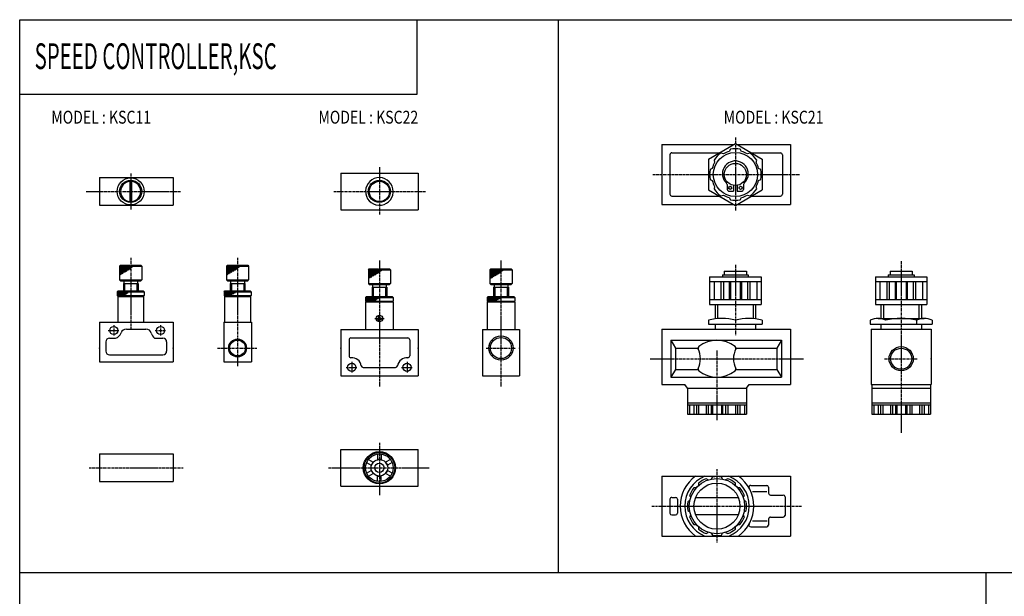
# Model space of a CAD drawing. Extents: x -524 to 524, y -360 to 360.
# Drawn here: x -524 to 10, y 47 to 360 of the extents above; entities that cross this region are included whole.
import ezdxf

# ---------------------------------------------------------------- set-up
doc = ezdxf.new("R2010")
doc.units = 0
doc.linetypes.add('CENTER', pattern=[2, 1.25, -0.25, 0.25, -0.25])
doc.layers.get('0').update_dxf_attribs({"linetype": 'CONTINUOUS'})
doc.styles.get("Standard").update_dxf_attribs({"font": 'TXT', "bigfont": 'BIGFONT'})

msp = doc.modelspace()

# ---------------------------------------------------------------- linework, layer by layer
at = {"color": 7, "linetype": 'CONTINUOUS'}
for p, q in [((-524.4944, 360.0001), (524.4944, 360.0001)), ((-524.4944, -360.0001), (-524.4944, 360.0001)), ((-308.7641, 319.5506), (-308.7641, 360.0001)), ((-232.2528, 360.0001), (-232.2528, 59.99991)), ((-524.4944, 319.5506), (-308.7641, 319.5506)), ((-175.9911, 292.2304), (-136.8453, 292.2304)), ((-175.9911, 292.2304), (-175.9911, 259.7304)), ((-150.4911, 284.3521), (-135.9911, 292.7236)), ((-138.6413, 289.7275), (-139.3232, 288.5464)), ((-135.9912, 292.7236), (-121.4912, 284.352)), ((-135.137, 292.2304), (-105.9911, 292.2304)), ((-132.6594, 288.5462), (-133.3413, 289.7274)), ((-105.9911, 292.2304), (-105.9911, 259.7304)), ((-171.4911, 286.7304), (-171.4911, 265.2304)), ((-170.4911, 287.7304), (-144.6396, 287.7304)), ((-150.4911, 284.352), (-150.4911, 267.6089)), ((-147.5857, 283.8272), (-147.2327, 282.5098)), ((-142.5205, 287.2218), (-143.8379, 287.5749)), ((-128.1445, 287.5749), (-129.4619, 287.2219)), ((-127.3427, 287.7304), (-111.4911, 287.7304)), ((-124.75, 282.5098), (-124.397, 283.8272)), ((-121.4911, 284.352), (-121.4911, 267.6089)), ((-110.4911, 286.7304), (-110.4911, 265.2304)), ((-148.5571, 279.3127), (-149.7383, 278.6308)), ((-122.2442, 278.6305), (-123.4254, 279.3124)), ((-481.23, 274.2876), (-481.23, 259.2876)), ((-481.23, 274.2876), (-441.23, 274.2876)), ((-464.73, 272.7668), (-464.73, 260.8085)), ((-463.73, 272.7668), (-463.73, 260.8085)), ((-441.23, 274.2876), (-441.23, 259.2876)), ((-350.23, 276.7876), (-308.23, 276.7876)), ((-350.23, 276.7876), (-350.23, 256.7876)), ((-308.23, 276.7876), (-308.23, 256.7876)), ((-149.7382, 273.3304), (-148.557, 272.6485)), ((-123.4255, 272.6486), (-122.2443, 273.3305)), ((-150.4912, 267.6089), (-135.9912, 259.2373)), ((-147.233, 269.4514), (-147.586, 268.134)), ((-140.4911, 270.521), (-140.4911, 267.7723)), ((-136.9911, 270.0644), (-136.9911, 266.8644)), ((-135.9911, 259.2373), (-121.4911, 267.6089)), ((-134.9911, 270.0644), (-134.9911, 266.8644)), ((-131.4911, 270.521), (-131.4911, 267.7723)), ((-124.3968, 268.1337), (-124.7498, 269.4511)), ((-170.4911, 264.2304), (-144.6396, 264.2304)), ((-143.8379, 264.3862), (-142.5205, 264.7392)), ((-139.3231, 263.4147), (-138.6412, 262.2336)), ((-139.2742, 266.8644), (-136.9911, 266.8644)), ((-134.9911, 266.8644), (-132.7081, 266.8644)), ((-133.3412, 262.2336), (-132.6592, 263.4147)), ((-129.4619, 264.7391), (-128.1445, 264.3861)), ((-127.3427, 264.2304), (-111.4911, 264.2304)), ((-481.23, 259.2876), (-441.23, 259.2876)), ((-350.23, 256.7876), (-308.23, 256.7876)), ((-175.9911, 259.7304), (-136.8453, 259.7304)), ((-135.137, 259.7304), (-105.9911, 259.7304)), ((-470.2301, 226.2876), (-469.7301, 226.7876)), ((-470.2301, 225.4124), (-468.7141, 226.2877)), ((-470.2301, 224.8351), (-467.7141, 226.2877)), ((-470.2301, 224.2577), (-466.7141, 226.2877)), ((-470.2301, 223.6803), (-465.7141, 226.2877)), ((-470.2301, 221.9482), (-462.7141, 226.2876)), ((-470.2301, 223.103), (-464.7301, 226.2784)), ((-470.2301, 226.1629), (-466.0801, 223.7669)), ((-470.2301, 222.5256), (-464.5801, 225.7877)), ((-470.2301, 225.5855), (-466.58, 223.4782)), ((-470.2301, 225.0082), (-467.0801, 223.1895)), ((-470.23, 226.2876), (-470.23, 218.7876)), ((-470.23, 226.2876), (-464.73, 226.2876)), ((-469.73, 226.7876), (-464.73, 226.7876)), ((-469.4461, 226.2876), (-465.5801, 224.0555)), ((-468.4461, 226.2876), (-465.0801, 224.3442)), ((-467.4461, 226.2876), (-464.5801, 224.6329)), ((-466.4461, 226.2876), (-464.0801, 224.9216)), ((-464.73, 226.7876), (-464.73, 225.7876)), ((-464.73, 225.7876), (-463.73, 225.7876)), ((-463.73, 226.7876), (-463.73, 225.7876)), ((-463.73, 226.7876), (-458.73, 226.7876)), ((-463.73, 226.2876), (-458.23, 226.2876)), ((-458.73, 226.7876), (-458.23, 226.2876)), ((-458.23, 226.2876), (-458.23, 218.7876)), ((-412.2256, 226.288), (-411.7256, 226.788)), ((-412.2256, 225.0085), (-409.0756, 223.1899)), ((-412.2255, 225.4127), (-410.7095, 226.288)), ((-412.2255, 224.8354), (-409.7095, 226.288)), ((-412.2255, 224.258), (-408.7095, 226.288)), ((-412.2255, 223.6807), (-407.7095, 226.288)), ((-412.2255, 223.1033), (-406.7095, 226.288)), ((-412.2255, 222.526), (-405.7095, 226.288)), ((-412.2255, 221.9486), (-404.7095, 226.288)), ((-412.2255, 226.2879), (-412.2255, 218.7879)), ((-412.2255, 226.2879), (-400.2255, 226.2879)), ((-412.2255, 226.1632), (-408.0755, 223.7672)), ((-412.2255, 225.5859), (-408.5755, 223.4785)), ((-411.7255, 226.7879), (-400.7255, 226.7879)), ((-411.4415, 226.2879), (-407.5755, 224.0559)), ((-410.4415, 226.2879), (-407.0755, 224.3446)), ((-409.4415, 226.2879), (-406.5755, 224.6332)), ((-408.4415, 226.2879), (-406.0755, 224.9219)), ((-407.4415, 226.2879), (-405.8255, 225.3549)), ((-400.7255, 226.7879), (-400.2255, 226.2879)), ((-400.2255, 226.2879), (-400.2255, 218.7879)), ((-335.2301, 224.2876), (-334.7301, 224.7876)), ((-334.73, 224.7876), (-329.73, 224.7876)), ((-329.73, 224.7876), (-329.73, 223.7876)), ((-328.73, 224.7876), (-328.73, 223.7876)), ((-328.73, 224.7876), (-323.73, 224.7876)), ((-323.7301, 224.7876), (-323.2301, 224.2876)), ((-269.2301, 224.2876), (-268.7301, 224.7876)), ((-268.73, 224.7876), (-263.73, 224.7876)), ((-263.73, 224.7876), (-263.73, 223.7876)), ((-262.73, 224.7876), (-262.73, 223.7876)), ((-262.73, 224.7876), (-257.73, 224.7876)), ((-257.73, 224.7876), (-257.23, 224.2876)), ((-470.2301, 224.4308), (-467.5801, 222.9008)), ((-470.2301, 223.8535), (-468.0801, 222.6122)), ((-470.2301, 223.2761), (-468.5801, 222.3235)), ((-470.23, 222.6988), (-469.08, 222.0348)), ((-470.23, 222.1214), (-469.58, 221.7461)), ((-470.23, 221.5441), (-470.08, 221.4575)), ((-412.2255, 224.4312), (-409.5755, 222.9012)), ((-412.2255, 223.8538), (-410.0755, 222.6125)), ((-412.2255, 223.2764), (-410.5755, 222.3238)), ((-412.2255, 222.6991), (-411.0755, 222.0352)), ((-412.2255, 222.1218), (-411.5755, 221.7465)), ((-412.2255, 221.5444), (-412.0755, 221.4578)), ((-335.2301, 223.4123), (-333.7141, 224.2876)), ((-335.2301, 222.835), (-332.7141, 224.2876)), ((-335.2301, 222.2576), (-331.7141, 224.2876)), ((-335.2301, 221.6803), (-330.7141, 224.2876)), ((-335.2301, 219.9483), (-327.714, 224.2876)), ((-335.2301, 221.1029), (-329.7301, 224.2783)), ((-335.2301, 220.5256), (-329.5801, 223.7876)), ((-335.23, 224.2876), (-335.23, 216.7876)), ((-335.23, 224.2876), (-329.73, 224.2876)), ((-335.23, 224.1628), (-331.08, 221.7668)), ((-335.23, 223.5855), (-331.58, 221.4782)), ((-335.23, 223.0081), (-332.08, 221.1895)), ((-335.23, 222.4308), (-332.58, 220.9008)), ((-335.23, 221.8535), (-333.08, 220.6122)), ((-335.23, 221.2761), (-333.58, 220.3235)), ((-335.23, 220.6987), (-334.08, 220.0348)), ((-335.23, 220.1214), (-334.58, 219.7461)), ((-335.23, 219.5441), (-335.08, 219.4574)), ((-334.4461, 224.2876), (-330.58, 222.0555)), ((-333.446, 224.2876), (-330.08, 222.3442)), ((-332.446, 224.2876), (-329.58, 222.6329)), ((-331.446, 224.2876), (-329.08, 222.9215)), ((-329.73, 223.7876), (-328.73, 223.7876)), ((-328.73, 224.2876), (-323.23, 224.2876)), ((-323.23, 224.2876), (-323.23, 216.7876)), ((-269.2301, 223.4123), (-267.7141, 224.2876)), ((-269.2301, 222.2576), (-265.7141, 224.2876)), ((-269.2301, 221.6803), (-264.7141, 224.2876)), ((-269.2301, 219.9482), (-261.7141, 224.2876)), ((-269.2301, 221.1029), (-263.7301, 224.2783)), ((-269.2301, 224.1629), (-265.0801, 221.7669)), ((-269.2301, 220.5256), (-263.58, 223.7876)), ((-269.2301, 223.0082), (-266.0801, 221.1895)), ((-269.2301, 221.8535), (-267.0801, 220.6122)), ((-269.2301, 220.6988), (-268.0801, 220.0348)), ((-269.2301, 220.1214), (-268.5801, 219.7462)), ((-269.2301, 219.5441), (-269.08, 219.4575)), ((-269.23, 222.835), (-266.714, 224.2876)), ((-269.23, 224.2876), (-269.23, 216.7876)), ((-269.23, 224.2876), (-263.73, 224.2876)), ((-269.23, 223.5855), (-265.58, 221.4782)), ((-269.23, 222.4308), (-266.58, 220.9009)), ((-269.23, 221.2761), (-267.5801, 220.3235)), ((-268.4461, 224.2876), (-264.5801, 222.0555)), ((-267.4461, 224.2876), (-264.0801, 222.3442)), ((-266.4461, 224.2876), (-263.5801, 222.6329)), ((-265.4461, 224.2876), (-263.08, 222.9216)), ((-263.73, 223.7876), (-262.73, 223.7876)), ((-262.73, 224.2876), (-257.23, 224.2876)), ((-257.23, 224.2876), (-257.23, 216.7876)), ((-149.9911, 220.4804), (-121.9911, 220.4804)), ((-149.9911, 220.4804), (-149.9911, 205.4804)), ((-142.9824, 221.4804), (-128.9999, 221.4804)), ((-142.9824, 221.4804), (-142.9824, 220.4804)), ((-141.9911, 223.4804), (-129.9911, 223.4804)), ((-141.9911, 223.4804), (-141.9911, 221.4804)), ((-129.9911, 223.4804), (-129.9911, 221.4804)), ((-128.9999, 221.4804), (-128.9999, 220.4804)), ((-121.9911, 220.4804), (-121.9911, 205.4804)), ((-59.99115, 220.4803), (-31.99115, 220.4803)), ((-59.99115, 220.4803), (-59.99115, 205.4803)), ((-52.98233, 221.4803), (-38.99997, 221.4803)), ((-52.98233, 221.4803), (-52.98233, 220.4803)), ((-51.99115, 223.4803), (-39.99115, 223.4803)), ((-51.99115, 223.4803), (-51.99115, 221.4803)), ((-39.99115, 223.4803), (-39.99115, 221.4803)), ((-38.99997, 221.4803), (-38.99997, 220.4803)), ((-31.99115, 220.4803), (-31.99115, 205.4803)), ((-470.2301, 218.7876), (-469.7301, 218.2876)), ((-470.23, 218.7876), (-458.23, 218.7876)), ((-469.73, 218.2876), (-458.73, 218.2876)), ((-468.23, 216.7876), (-460.23, 216.7876)), ((-468.23, 216.7876), (-468.23, 212.7876)), ((-467.98, 218.2876), (-467.98, 216.7876)), ((-467.5535, 216.7876), (-467.5535, 212.7876)), ((-460.9065, 216.7876), (-460.9065, 212.7876)), ((-460.48, 218.2876), (-460.48, 216.7876)), ((-460.23, 216.7876), (-460.23, 212.7876)), ((-458.7301, 218.2877), (-458.2301, 218.7877)), ((-412.2255, 218.7879), (-400.2255, 218.7879)), ((-412.2255, 218.7879), (-411.7255, 218.2879)), ((-411.7255, 218.2879), (-400.7255, 218.2879)), ((-410.23, 216.7876), (-402.23, 216.7876)), ((-410.23, 216.7876), (-410.23, 212.7876)), ((-409.98, 218.2876), (-409.98, 216.7876)), ((-409.5535, 216.7876), (-409.5535, 212.7876)), ((-402.9065, 216.7876), (-402.9065, 212.7876)), ((-402.48, 218.2876), (-402.48, 216.7876)), ((-402.23, 216.7876), (-402.23, 212.7876)), ((-400.7256, 218.288), (-400.2256, 218.788)), ((-335.23, 216.7876), (-334.7301, 216.2876)), ((-335.23, 216.7876), (-323.23, 216.7876)), ((-334.73, 216.2876), (-323.73, 216.2876)), ((-333.23, 214.7876), (-325.23, 214.7876)), ((-333.23, 214.7876), (-333.23, 209.7876)), ((-332.98, 216.2876), (-332.98, 214.7876)), ((-332.5535, 214.7876), (-332.5535, 209.7876)), ((-325.9066, 214.7876), (-325.9066, 209.7876)), ((-325.48, 216.2876), (-325.48, 214.7876)), ((-325.23, 214.7876), (-325.23, 209.7876)), ((-323.7301, 216.2876), (-323.2301, 216.7876)), ((-269.2301, 216.7876), (-268.7301, 216.2876)), ((-269.23, 216.7876), (-257.23, 216.7876)), ((-268.73, 216.2876), (-257.73, 216.2876)), ((-267.23, 214.7876), (-259.23, 214.7876)), ((-267.23, 214.7876), (-267.23, 209.7876)), ((-266.98, 216.2876), (-266.98, 214.7876)), ((-266.5536, 214.7876), (-266.5536, 209.7876)), ((-259.9065, 214.7876), (-259.9065, 209.7876)), ((-259.48, 216.2876), (-259.48, 214.7876)), ((-259.23, 214.7876), (-259.23, 209.7876)), ((-257.7301, 216.2876), (-257.2301, 216.7876)), ((-149.9911, 217.9804), (-121.9911, 217.9804)), ((-147.5856, 217.9804), (-147.5856, 208.0804)), ((-143.8378, 217.9804), (-143.8378, 208.0804)), ((-142.5204, 217.9804), (-142.5204, 208.0804)), ((-139.3231, 217.9804), (-139.3231, 208.0804)), ((-138.6411, 217.9804), (-138.6411, 208.0804)), ((-133.3412, 217.9804), (-133.3412, 208.0804)), ((-132.6592, 217.9804), (-132.6592, 208.0804)), ((-129.4619, 217.9804), (-129.4619, 208.0804)), ((-128.1444, 217.9804), (-128.1444, 208.0804)), ((-124.3968, 217.9804), (-124.3968, 208.0804)), ((-59.99115, 217.9803), (-31.99115, 217.9803)), ((-57.5856, 217.9803), (-57.5856, 208.0803)), ((-53.83783, 217.9803), (-53.83783, 208.0803)), ((-52.52042, 217.9803), (-52.52042, 208.0803)), ((-49.32309, 217.9803), (-49.32309, 208.0803)), ((-48.64114, 217.9803), (-48.64114, 208.0803)), ((-43.34116, 217.9803), (-43.34116, 208.0803)), ((-42.65921, 217.9803), (-42.65921, 208.0803)), ((-39.46185, 217.9803), (-39.46185, 208.0803)), ((-38.14444, 217.9803), (-38.14444, 208.0803)), ((-34.39679, 217.9803), (-34.39679, 208.0803)), ((-471.5801, 212.2876), (-471.0801, 212.7876)), ((-471.5801, 211.1329), (-469.58, 212.2877)), ((-471.5801, 211.7103), (-470.5801, 212.2876)), ((-471.5801, 210.5556), (-468.5801, 212.2876)), ((-471.5801, 212.2876), (-468.116, 210.2876)), ((-471.5801, 211.7102), (-469.116, 210.2876)), ((-471.5801, 210.5555), (-471.116, 210.2876)), ((-471.58, 212.2876), (-471.58, 210.2876)), ((-471.58, 212.2876), (-456.88, 212.2876)), ((-471.58, 211.1329), (-470.116, 210.2876)), ((-471.58, 210.2876), (-456.88, 210.2876)), ((-471.58, 210.2875), (-471.08, 209.7875)), ((-471.23, 209.7876), (-471.23, 195.7876)), ((-471.23, 209.7876), (-457.23, 209.7876)), ((-471.08, 212.7876), (-457.38, 212.7876)), ((-471.0442, 210.2876), (-467.5801, 212.2876)), ((-470.5801, 212.2876), (-467.5801, 210.5555)), ((-470.0442, 210.2876), (-466.5801, 212.2876)), ((-469.5801, 212.2876), (-467.0801, 210.8442)), ((-469.0442, 210.2876), (-465.5801, 212.2876)), ((-468.5801, 212.2876), (-466.5801, 211.1329)), ((-467.5801, 212.2876), (-466.0801, 211.4216)), ((-466.5801, 212.2876), (-465.5801, 211.7102)), ((-457.3801, 212.7876), (-456.8801, 212.2876)), ((-457.3801, 209.7877), (-456.8801, 210.2877)), ((-457.23, 209.7876), (-457.23, 195.7876)), ((-456.88, 212.2876), (-456.88, 210.2876)), ((-413.5801, 212.2876), (-413.0801, 212.7876)), ((-413.5801, 211.7103), (-412.5801, 212.2877)), ((-413.5801, 211.133), (-411.5801, 212.2877)), ((-413.5801, 210.5556), (-410.5801, 212.2877)), ((-413.5801, 212.2876), (-410.116, 210.2876)), ((-413.5801, 211.1329), (-412.1159, 210.2876)), ((-413.5801, 210.5555), (-413.116, 210.2876)), ((-413.58, 212.2876), (-413.58, 210.2876)), ((-413.58, 212.2876), (-398.88, 212.2876)), ((-413.58, 211.7102), (-411.116, 210.2876)), ((-413.58, 210.2876), (-398.88, 210.2876)), ((-413.58, 210.2876), (-413.08, 209.7876)), ((-413.23, 209.7876), (-413.23, 195.7876)), ((-413.23, 209.7876), (-399.23, 209.7876)), ((-413.08, 212.7876), (-399.38, 212.7876)), ((-413.0442, 210.2876), (-409.5801, 212.2876)), ((-412.5801, 212.2876), (-409.5801, 210.5555)), ((-412.0442, 210.2877), (-408.5801, 212.2877)), ((-411.5801, 212.2876), (-409.0801, 210.8442)), ((-411.0442, 210.2876), (-407.5801, 212.2876)), ((-410.58, 212.2876), (-408.58, 211.1328)), ((-409.58, 212.2876), (-408.08, 211.4215)), ((-408.5801, 212.2876), (-407.5801, 211.7102)), ((-399.3801, 209.7876), (-398.8801, 210.2876)), ((-399.38, 212.7876), (-398.88, 212.2876)), ((-399.23, 209.7876), (-399.23, 195.7876)), ((-398.88, 212.2876), (-398.88, 210.2876)), ((-336.7301, 209.2876), (-336.2301, 209.7876)), ((-336.7301, 208.7103), (-335.7301, 209.2876)), ((-336.7301, 208.1329), (-334.7301, 209.2876)), ((-336.7301, 207.5556), (-333.7301, 209.2876)), ((-336.73, 209.2876), (-321.73, 209.2876)), ((-336.73, 209.2876), (-336.73, 207.2876)), ((-336.73, 209.2875), (-333.2659, 207.2875)), ((-336.73, 208.7102), (-334.2659, 207.2876)), ((-336.23, 209.7876), (-322.23, 209.7876)), ((-336.1942, 207.2876), (-332.7301, 209.2876)), ((-335.7301, 209.2876), (-332.266, 207.2876)), ((-335.1942, 207.2876), (-331.7301, 209.2876)), ((-334.73, 209.2876), (-331.73, 207.5555)), ((-334.1942, 207.2877), (-330.7301, 209.2877)), ((-333.73, 209.2876), (-331.2301, 207.8442)), ((-333.1942, 207.2876), (-329.73, 209.2876)), ((-332.73, 209.2876), (-330.73, 208.1328)), ((-331.7301, 209.2876), (-330.2301, 208.4216)), ((-330.73, 209.2876), (-329.73, 208.7102)), ((-329.73, 209.2876), (-329.23, 208.9989)), ((-322.2301, 209.7875), (-321.7301, 209.2875)), ((-321.73, 209.2876), (-321.73, 207.2876)), ((-270.7301, 209.2876), (-270.2301, 209.7876)), ((-270.7301, 208.7103), (-269.7301, 209.2877)), ((-270.7301, 208.133), (-268.7301, 209.2877)), ((-270.7301, 207.5556), (-267.7301, 209.2877)), ((-270.73, 209.2876), (-255.73, 209.2876)), ((-270.73, 209.2876), (-270.73, 207.2876)), ((-270.73, 209.2876), (-267.2659, 207.2876)), ((-270.73, 208.7102), (-268.266, 207.2876)), ((-270.23, 209.7876), (-256.23, 209.7876)), ((-270.1942, 207.2877), (-266.7301, 209.2877)), ((-269.7301, 209.2876), (-266.266, 207.2876)), ((-269.1942, 207.2877), (-265.73, 209.2877)), ((-268.7301, 209.2876), (-265.7301, 207.5555)), ((-268.1942, 207.2876), (-264.73, 209.2876)), ((-267.7301, 209.2876), (-265.2301, 207.8442)), ((-267.1942, 207.2876), (-263.73, 209.2876)), ((-266.7301, 209.2876), (-264.73, 208.1329)), ((-265.7301, 209.2876), (-264.2301, 208.4216)), ((-264.73, 209.2876), (-263.7301, 208.7103)), ((-263.73, 209.2876), (-263.23, 208.9989)), ((-256.2301, 209.7876), (-255.7301, 209.2876)), ((-255.73, 209.2876), (-255.73, 207.2876)), ((-336.7301, 207.2876), (-336.2301, 206.7876)), ((-336.73, 208.1329), (-335.2659, 207.2876)), ((-336.73, 207.5555), (-336.2659, 207.2876)), ((-336.73, 207.2876), (-321.73, 207.2876)), ((-336.73, 206.7876), (-321.73, 206.7876)), ((-336.73, 206.7876), (-336.73, 191.7876)), ((-322.2301, 206.7876), (-321.7301, 207.2876)), ((-321.73, 206.7876), (-321.73, 191.7876)), ((-270.7301, 208.1329), (-269.266, 207.2876)), ((-270.7301, 207.2876), (-270.2301, 206.7876)), ((-270.73, 207.5555), (-270.2659, 207.2876)), ((-270.73, 207.2876), (-255.73, 207.2876)), ((-270.73, 206.7876), (-255.73, 206.7876)), ((-270.73, 206.7876), (-270.73, 191.7876)), ((-256.2301, 206.7876), (-255.7301, 207.2876)), ((-255.73, 206.7876), (-255.73, 191.7876)), ((-149.9911, 208.0804), (-121.9911, 208.0804)), ((-149.9911, 205.4804), (-121.9911, 205.4804)), ((-146.9911, 205.4804), (-146.9911, 197.5683)), ((-145.6382, 205.4804), (-145.6382, 197.6939)), ((-126.3441, 205.4804), (-126.3441, 197.6939)), ((-124.9911, 205.4804), (-124.9911, 197.5683)), ((-59.99115, 208.0803), (-31.99115, 208.0803)), ((-59.99115, 205.4803), (-31.99115, 205.4803)), ((-56.99115, 205.4803), (-56.99115, 197.5682)), ((-55.63815, 205.4803), (-55.63815, 197.6938)), ((-36.34415, 205.4803), (-36.34415, 197.6938)), ((-34.99115, 205.4803), (-34.99115, 197.5682)), ((-330.33, 198.0876), (-330.03, 198.0876)), ((-330.33, 198.0876), (-330.33, 197.4876)), ((-329.53, 198.5876), (-329.53, 198.8876)), ((-329.53, 198.8876), (-328.9301, 198.8876)), ((-328.9301, 198.5876), (-328.9301, 198.8876)), ((-328.4301, 198.0876), (-328.13, 198.0876)), ((-328.13, 198.0876), (-328.13, 197.4876)), ((-58.54843, 197.7803), (-33.43385, 197.7803)), ((-481.23, 195.7876), (-481.23, 174.2876)), ((-481.23, 195.7876), (-441.23, 195.7876)), ((-441.23, 195.7876), (-441.23, 174.2876)), ((-413.73, 195.7876), (-413.73, 174.2876)), ((-413.73, 195.7876), (-398.73, 195.7876)), ((-398.73, 195.7876), (-398.73, 174.2876)), ((-330.33, 197.4876), (-330.03, 197.4876)), ((-329.53, 196.6876), (-329.53, 196.9876)), ((-329.53, 196.6876), (-328.9301, 196.6876)), ((-328.9301, 196.6876), (-328.9301, 196.9876)), ((-328.4301, 197.4876), (-328.13, 197.4876)), ((-150.4911, 196.9804), (-150.4911, 194.7804)), ((-150.4911, 194.7804), (-121.4911, 194.7804)), ((-146.9911, 194.7804), (-146.9911, 191.9804)), ((-124.9911, 194.7804), (-124.9911, 191.9804)), ((-121.4911, 196.9804), (-121.4911, 194.7804)), ((-62.73416, 196.9803), (-62.73416, 194.7803)), ((-62.73416, 194.7803), (-29.24815, 194.7803)), ((-56.99115, 194.7803), (-56.99115, 191.9803)), ((-37.61954, 196.9803), (-37.61954, 194.7803)), ((-34.99115, 194.7803), (-34.99115, 191.9803)), ((-29.24815, 196.9803), (-29.24815, 194.7803)), ((-475.73, 187.1876), (-472.519, 187.1876)), ((-466.5744, 192.0876), (-455.9294, 192.0876)), ((-451.2285, 187.1876), (-446.73, 187.1876)), ((-350.23, 191.7876), (-350.23, 166.7876)), ((-350.23, 191.7876), (-308.23, 191.7876)), ((-344.73, 187.2876), (-313.73, 187.2876)), ((-308.23, 191.7876), (-308.23, 166.7876)), ((-273.23, 191.7876), (-273.23, 166.7876)), ((-273.23, 191.7876), (-253.23, 191.7876)), ((-253.23, 191.7876), (-253.23, 166.7876)), ((-175.9911, 191.9804), (-175.9911, 161.9804)), ((-175.9911, 191.9804), (-105.9911, 191.9804)), ((-105.9911, 191.9804), (-105.9911, 161.9804)), ((-62.24115, 191.9803), (-62.24115, 161.9803)), ((-62.24115, 191.9803), (-29.74115, 191.9803)), ((-29.74115, 191.9803), (-29.74115, 161.9803)), ((-477.73, 185.1876), (-477.73, 180.0876)), ((-444.73, 185.1876), (-444.73, 180.0876)), ((-345.73, 186.2876), (-345.73, 177.5175)), ((-312.73, 186.2876), (-312.73, 177.5175)), ((-170.9912, 185.9804), (-168.4498, 181.7476)), ((-170.9911, 185.9804), (-110.9911, 185.9804)), ((-170.9911, 185.9804), (-170.9911, 165.9804)), ((-168.465, 181.7729), (-156.3716, 181.7729)), ((-168.465, 181.7729), (-168.465, 170.1878)), ((-135.6107, 181.7729), (-113.5173, 181.7729)), ((-110.9912, 185.9804), (-113.5173, 181.773)), ((-113.5173, 181.7729), (-113.5173, 170.1878)), ((-110.9911, 185.9804), (-110.9911, 165.9804)), ((-475.73, 178.0876), (-446.73, 178.0876)), ((-481.23, 174.2876), (-441.23, 174.2876)), ((-413.73, 174.2876), (-398.73, 174.2876)), ((-338.0605, 171.2876), (-320.3995, 171.2876)), ((-350.23, 166.7876), (-308.23, 166.7876)), ((-273.23, 166.7876), (-253.23, 166.7876)), ((-168.465, 170.1879), (-170.9911, 165.9804)), ((-170.9911, 165.9804), (-110.9911, 165.9804)), ((-168.465, 170.1878), (-156.3716, 170.1878)), ((-135.6107, 170.1878), (-113.5173, 170.1878)), ((-113.5173, 170.1878), (-110.9912, 165.9804)), ((-175.9911, 161.9804), (-163.4911, 161.9804)), ((-161.9912, 159.9803), (-163.4912, 161.9803)), ((-129.9912, 159.9804), (-128.4912, 161.9804)), ((-128.4911, 161.9804), (-105.9911, 161.9804)), ((-62.24115, 161.9803), (-29.74115, 161.9803)), ((-61.99115, 161.9803), (-61.99115, 145.9803)), ((-29.99115, 161.9803), (-29.99115, 145.9803)), ((-161.9911, 159.9804), (-161.9911, 145.9804)), ((-161.9911, 159.9804), (-129.9911, 159.9804)), ((-129.9911, 159.9804), (-129.9911, 145.9804)), ((-61.99115, 159.9803), (-29.99115, 159.9803)), ((-161.9911, 151.9804), (-129.9911, 151.9804)), ((-161.9911, 150.9804), (-129.9911, 150.9804)), ((-160.8908, 150.9804), (-160.8908, 145.9804)), ((-158.4908, 150.9804), (-158.4908, 145.9804)), ((-157.1823, 150.9804), (-157.1823, 145.9804)), ((-155.9791, 150.9804), (-155.9791, 145.9804)), ((-151.8221, 150.9804), (-151.8221, 145.9804)), ((-150.6889, 150.9804), (-150.6889, 145.9804)), ((-149.0454, 150.9804), (-149.0454, 145.9804)), ((-148.3911, 150.9804), (-148.3911, 145.9804)), ((-143.5912, 150.9804), (-143.5912, 145.9804)), ((-142.9369, 150.9804), (-142.9369, 145.9804)), ((-141.2934, 150.9804), (-141.2934, 145.9804)), ((-140.1602, 150.9804), (-140.1602, 145.9804)), ((-136.0032, 150.9804), (-136.0032, 145.9804)), ((-134.8, 150.9804), (-134.8, 145.9804)), ((-133.4915, 150.9804), (-133.4915, 145.9804)), ((-131.0915, 150.9804), (-131.0915, 145.9804)), ((-61.99115, 151.9803), (-29.99115, 151.9803)), ((-61.99115, 150.9803), (-29.99115, 150.9803)), ((-60.89078, 150.9803), (-60.89078, 145.9803)), ((-58.49078, 150.9803), (-58.49078, 145.9803)), ((-57.18225, 150.9803), (-57.18225, 145.9803)), ((-55.9791, 150.9803), (-55.9791, 145.9803)), ((-51.82211, 150.9803), (-51.82211, 145.9803)), ((-50.6889, 150.9803), (-50.6889, 145.9803)), ((-49.04541, 150.9803), (-49.04541, 145.9803)), ((-48.39114, 150.9803), (-48.39114, 145.9803)), ((-43.59116, 150.9803), (-43.59116, 145.9803)), ((-42.93689, 150.9803), (-42.93689, 145.9803)), ((-41.2934, 150.9803), (-41.2934, 145.9803)), ((-40.16019, 150.9803), (-40.16019, 145.9803)), ((-36.0032, 150.9803), (-36.0032, 145.9803)), ((-34.80005, 150.9803), (-34.80005, 145.9803)), ((-33.49152, 150.9803), (-33.49152, 145.9803)), ((-31.09152, 150.9803), (-31.09152, 145.9803)), ((-161.9911, 145.9804), (-129.9911, 145.9804)), ((-61.99115, 145.9803), (-29.99115, 145.9803)), ((-481.2301, 124.2876), (-481.2301, 109.2876)), ((-481.2301, 124.2876), (-441.2301, 124.2876)), ((-441.2301, 124.2876), (-441.2301, 109.2876)), ((-350.2301, 106.7876), (-350.2301, 126.7876)), ((-350.2301, 126.7876), (-308.2301, 126.7876)), ((-330.2304, 124.2206), (-330.2304, 121.2876)), ((-328.2304, 124.2206), (-328.2304, 121.2876)), ((-308.2301, 106.7876), (-308.2301, 126.7876)), ((-336.1674, 119.638), (-333.6273, 118.1715)), ((-335.1674, 121.3701), (-332.6273, 119.9036)), ((-332.6276, 119.9038), (-333.6276, 118.1717)), ((-328.2302, 121.2876), (-330.2302, 121.2876)), ((-324.8331, 118.1716), (-325.8331, 119.9036)), ((-323.293, 121.3702), (-325.833, 119.9037)), ((-322.293, 119.6381), (-324.8331, 118.1716)), ((-336.1675, 113.9373), (-333.6274, 115.4038)), ((-335.1675, 112.2052), (-332.6274, 113.6717)), ((-333.6275, 115.4035), (-332.6275, 113.6715)), ((-330.2301, 112.2876), (-328.2301, 112.2876)), ((-330.2301, 109.3545), (-330.2301, 112.2876)), ((-328.2301, 109.3545), (-328.2301, 112.2876)), ((-325.833, 113.6716), (-324.833, 115.4036)), ((-323.2929, 112.205), (-325.833, 113.6715)), ((-322.2929, 113.9371), (-324.833, 115.4036)), ((-481.2301, 109.2876), (-441.2301, 109.2876)), ((-175.9912, 112.2304), (-175.9912, 79.73041)), ((-175.9912, 112.2304), (-105.9912, 112.2304)), ((-155.9791, 108.48), (-155.9791, 107.1715)), ((-150.6894, 110.2254), (-151.8226, 110.8797)), ((-148.3912, 111.7994), (-149.0455, 110.6662)), ((-142.9374, 110.666), (-143.5916, 111.7992)), ((-140.1602, 110.88), (-141.2934, 110.2257)), ((-136.0036, 107.1715), (-136.0036, 108.4801)), ((-127.6626, 107.2304), (-118.9912, 107.2304)), ((-105.9912, 112.2304), (-105.9912, 79.73041)), ((-350.2301, 106.7876), (-308.2301, 106.7876)), ((-160.8909, 101.8114), (-160.2366, 100.6782)), ((-157.1824, 105.968), (-158.491, 105.968)), ((-133.4916, 105.9683), (-134.8001, 105.9683)), ((-131.7459, 100.6783), (-131.0916, 101.8115)), ((-126.7732, 103.9804), (-118.8351, 103.9804)), ((-117.9912, 106.2304), (-117.9912, 102.9804)), ((-116.9912, 101.9804), (-109.9912, 101.9804)), ((-171.4912, 99.73041), (-171.4912, 92.23041)), ((-170.4912, 100.7304), (-168.4912, 100.7304)), ((-167.4912, 99.73041), (-167.4912, 92.23041)), ((-160.677, 99.03459), (-161.8103, 98.38033)), ((-157.614, 100.5804), (-134.3684, 100.5804)), ((-130.1723, 98.38037), (-131.3055, 99.03463)), ((-108.9912, 100.9804), (-108.9912, 90.98041)), ((-170.4912, 91.23041), (-168.4912, 91.23041)), ((-161.8102, 93.58035), (-160.677, 92.92608)), ((-160.2369, 91.28277), (-160.8912, 90.14954)), ((-157.614, 91.3804), (-134.3684, 91.3804)), ((-131.0916, 90.14934), (-131.7459, 91.28255)), ((-131.3055, 92.92606), (-130.1723, 93.58033)), ((-158.4909, 85.9923), (-157.1823, 85.9923)), ((-134.8002, 85.99231), (-133.4916, 85.99231)), ((-126.7732, 87.98041), (-118.7333, 87.98041)), ((-117.9912, 88.98041), (-117.9912, 85.73041)), ((-116.9912, 89.98041), (-109.9912, 89.98041)), ((-155.9799, 84.78938), (-155.98, 83.48085)), ((-151.8222, 81.08072), (-150.689, 81.73499)), ((-149.0455, 81.29462), (-148.3913, 80.1614)), ((-143.5912, 80.16145), (-142.937, 81.29465)), ((-141.2935, 81.73496), (-140.1602, 81.0807)), ((-136.0033, 83.48074), (-136.0033, 84.78927)), ((-127.6626, 84.73041), (-118.9912, 84.73041)), ((-175.9912, 79.73041), (-105.9912, 79.73041)), ((-524.4944, 59.99991), (524.4944, 59.99991)), ((0, 59.99991), (0, -360.0001))]:
    msp.add_line(p, q, dxfattribs=at)
at = {"color": 2, "linetype": 'CENTER'}
for p, q in [((-135.9911, 295.9804), (-135.9911, 255.9804)), ((-329.23, 279.9543), (-329.23, 253.9543)), ((-464.23, 276.5693), (-464.23, 256.6693)), ((-180.7369, 275.9804), (-100.9911, 275.9804)), ((-488.3967, 266.7876), (-437.0634, 266.7876)), ((-353.8967, 266.7876), (-303.8967, 266.7876)), ((-464.23, 230.6692), (-464.23, 192.2136)), ((-406.23, 230.6692), (-406.23, 172.0112)), ((-329.23, 229.2876), (-329.23, 160.8382)), ((-263.23, 229.2876), (-263.23, 160.8382)), ((-135.9911, 226.9804), (-135.9911, 188.7464)), ((-45.99115, 228.9832), (-45.99115, 135.8461)), ((-331.73, 197.7876), (-326.73, 197.7876)), ((-473.43, 194.2876), (-473.43, 188.2876)), ((-448.03, 194.2876), (-448.03, 188.2876)), ((-476.43, 191.2876), (-470.43, 191.2876)), ((-451.03, 191.2876), (-445.03, 191.2876)), ((-417.0634, 181.7876), (-395.73, 181.7876)), ((-271.23, 181.7876), (-255.23, 181.7876)), ((-145.9911, 180.4131), (-145.9911, 142.5797)), ((-347.23, 171.2876), (-341.23, 171.2876)), ((-344.23, 174.2876), (-344.23, 168.2876)), ((-317.23, 171.2876), (-311.23, 171.2876)), ((-314.23, 174.2876), (-314.23, 168.2876)), ((-182.2474, 175.9804), (-98.84741, 175.9804)), ((-54.99115, 175.9803), (-36.99115, 175.9803)), ((-329.2301, 130.2876), (-329.2301, 101.9542)), ((-486.7301, 116.7876), (-435.7301, 116.7876)), ((-356.8968, 116.7876), (-302.2301, 116.7876)), ((-145.9912, 115.9804), (-145.9912, 75.98041)), ((-181.4236, 95.98041), (-100.1095, 95.98041))]:
    msp.add_line(p, q, dxfattribs=at)
at = {"color": 7, "linetype": 'CONTINUOUS'}
for centre, radius in [((-135.9911, 275.9804), 12), ((-135.9911, 275.9804), 6), ((-464.23, 266.7876), 7.35), ((-464.23, 266.7876), 6), ((-329.23, 266.7876), 6), ((-329.23, 266.7876), 5.5), ((-138.8412, 268.7144), 0.85), ((-133.1411, 268.7144), 0.85), ((-329.23, 197.7876), 1.75), ((-473.43, 191.2876), 2.2), ((-448.03, 191.2876), 2.2), ((-263.23, 181.7876), 6.5785), ((-263.23, 181.7876), 5.7225), ((-406.23, 181.7876), 4.864), ((-406.23, 181.7876), 4.283), ((-45.99115, 175.9803), 6.5785), ((-45.99115, 175.9803), 5.7225), ((-344.23, 171.2876), 2.25), ((-314.23, 171.2876), 2.25), ((-329.2301, 116.7876), 8.75), ((-329.2301, 116.7876), 8.3), ((-329.2301, 116.7876), 7.5), ((-329.2301, 116.7876), 4.5), ((-329.2301, 116.7876), 2.5), ((-145.9912, 95.98041), 15), ((-145.9912, 95.98041), 12.5)]:
    msp.add_circle(centre, radius, dxfattribs=at)
for centre, radius, start, end in [((-135.9911, 275.9804), 14.00001, 79.08887, 100.9111), ((-170.4911, 286.7304), 1, 89.99999, 180), ((-135.9911, 275.9804), 13.99999, 124.0889, 145.911), ((-135.9911, 276.3304), 7, 0, 226.5674), ((-135.9911, 275.9804), 12.99999, 104.8509, 120.1492), ((-135.9911, 275.9804), 12.99999, 59.85085, 75.14926), ((-135.9911, 275.9804), 13.99999, 34.08883, 55.91111), ((-111.4911, 286.7304), 1, 0, 89.99999), ((-135.9911, 275.9804), 13.99999, 169.0889, 190.9111), ((-135.9911, 275.9804), 13, 149.8509, 165.1489), ((-135.9911, 275.9804), 13, 14.85081, 30.14923), ((-135.9911, 275.9804), 14, 349.0889, 10.91108), ((-329.23, 266.7876), 7.5, 0, 356.0994), ((-135.9911, 275.9804), 13, 194.8509, 210.1486), ((-135.9911, 276.3304), 6.99999, 313.4326, 0), ((-135.9911, 275.9804), 13, 329.8508, 345.1492), ((-464.23, 266.7876), 5.50001, 95.2159, 264.7841), ((-464.23, 266.7876), 5.5, 0, 84.7841), ((-135.9911, 275.9804), 14, 214.0889, 235.9111), ((-141.4911, 270.521), 1, 0, 46.56793), ((-138.8412, 268.7144), 1.9, 209.7246, 256.8264), ((-133.1411, 268.7144), 1.90001, 283.1736, 330.2754), ((-130.4911, 270.521), 1.00001, 133.4321, 180), ((-135.9911, 275.9804), 13.99999, 304.0889, 325.911), ((-464.23, 266.7876), 5.50001, 275.2159, 0), ((-170.4911, 265.2304), 1, 180, 270), ((-135.9911, 275.9804), 12.99999, 239.8508, 255.1492), ((-135.9911, 275.9804), 14.00001, 259.0889, 280.9111), ((-135.9911, 275.9804), 13.00001, 284.8508, 300.1492), ((-111.4911, 265.2304), 1, 270, 0), ((-330.03, 198.5876), 0.5, 270, 0), ((-328.4301, 198.5876), 0.5, 180, 270), ((-143.2411, 164.5288), 33.2516, 77.40638, 102.5937), ((-128.7411, 164.5288), 33.2516, 77.40638, 102.5937), ((-58.54843, 186.4303), 11.35006, 68.35947, 111.6405), ((-45.99115, 153.578), 44.20231, 79.08266, 100.9174), ((-33.43385, 186.4303), 11.35006, 68.35947, 111.6405), ((-330.03, 196.9876), 0.5, 0, 89.99999), ((-328.4301, 196.9876), 0.5, 89.99999, 180), ((-475.73, 185.1876), 2, 89.99999, 180), ((-473.43, 191.2876), 4.20001, 282.5279, 342.2084), ((-466.5744, 189.0876), 3, 89.99999, 162.2084), ((-455.9294, 189.0876), 3, 15.56283, 89.99999), ((-448.03, 191.2876), 5.20001, 195.5627, 232.042), ((-446.73, 185.1876), 2, 0, 89.99999), ((-344.73, 186.2876), 1, 89.99999, 180), ((-313.73, 186.2876), 1, 0, 89.99999), ((-155.2613, 181.7729), 1, 128.1713, 204.7353), ((-145.9911, 169.9804), 16, 51.82909, 128.1709), ((-136.721, 181.7729), 1, 335.2647, 51.82873), ((-475.73, 180.0876), 2, 180, 270), ((-446.73, 180.0876), 2, 270, 0), ((-344.73, 177.5175), 1, 180, 274.5878), ((-344.23, 171.2876), 5.25001, 9.20684, 94.58871), ((-314.23, 171.2876), 5.25, 85.41129, 170.7932), ((-313.73, 177.5175), 1, 265.4122, 0), ((-167.8349, 175.9804), 12.84375, 0, 24.73512), ((-124.1474, 175.9804), 12.84375, 155.2649, 204.7351), ((-338.0605, 172.2876), 1.00001, 189.2071, 270), ((-320.3995, 172.2876), 1, 270, 350.7929), ((-167.8349, 175.9804), 12.84375, 335.2649, 0), ((-155.2613, 170.1878), 1, 155.2647, 231.8287), ((-145.9911, 181.9804), 16, 231.829, 308.1708), ((-136.721, 170.1878), 1.00001, 308.1707, 24.73533), ((-145.9912, 95.98041), 20, 125.6591, 234.3409), ((-145.9912, 95.98041), 17.5, 111.7868, 248.2132), ((-145.9912, 95.98041), 16, 111.373, 128.6269), ((-145.9912, 95.98041), 16, 81.37304, 98.6269), ((-145.9912, 95.98041), 16, 51.37302, 68.62693), ((-145.9912, 95.98041), 17.5, 0, 68.2132), ((-145.9912, 95.98041), 20, 0, 54.34091), ((-127.6626, 106.2304), 1, 89.99999, 209.2153), ((-118.9912, 106.2304), 1, 0, 89.99999), ((-145.9912, 95.98041), 15.99999, 141.373, 158.6269), ((-145.9912, 95.98041), 16, 21.37303, 38.62692), ((-116.9912, 102.9804), 1, 180, 270), ((-109.9912, 100.9804), 1, 0, 89.99999), ((-170.4912, 99.73041), 1, 89.99999, 180), ((-168.4912, 99.73041), 1, 0, 89.99999), ((-145.9912, 95.98041), 16, 171.373, 188.6269), ((-145.9912, 95.98041), 16, 351.373, 8.62691), ((-170.4912, 92.23041), 1, 180, 270), ((-168.4912, 92.23041), 1, 270, 0), ((-145.9912, 95.98041), 17.5, 291.7868, 0), ((-145.9912, 95.98041), 20, 305.6591, 0), ((-109.9912, 90.98041), 1, 270, 0), ((-145.9912, 95.98041), 16, 201.373, 218.6269), ((-145.9912, 95.98041), 16, 321.373, 338.6269), ((-127.6626, 85.73041), 1, 150.7843, 270), ((-118.9912, 85.73041), 1, 270, 0), ((-116.9912, 88.98041), 1, 89.99999, 180), ((-145.9912, 95.98041), 16, 231.373, 248.6269), ((-145.9912, 95.98041), 16, 291.373, 308.6269), ((-145.9912, 95.98041), 16, 261.373, 278.6269)]:
    msp.add_arc(centre, radius, start, end, dxfattribs=at)
for p in [(-175.9911, 275.9804), (-175.9911, 275.9804), (-105.9911, 275.9804), (-105.9911, 275.9804), (-481.23, 266.7876), (-481.23, 266.7876), (-441.23, 266.7876), (-441.23, 266.7876), (-350.23, 266.7876), (-350.23, 266.7876), (-308.23, 266.7876), (-308.23, 266.7876), (-329.23, 197.7876), (-329.23, 197.7876), (-481.23, 181.7876), (-481.23, 181.7876), (-441.23, 181.7876), (-441.23, 181.7876), (-406.23, 181.7876), (-406.23, 181.7876), (-398.7301, 181.7876), (-398.73, 181.7876), (-350.23, 181.7876), (-350.23, 181.7876), (-308.23, 181.7876), (-308.23, 181.7876), (-263.23, 181.7876), (-263.23, 181.7876), (-253.23, 181.7876), (-253.23, 181.7876), (-175.9911, 175.9804), (-175.9911, 175.9804), (-105.9911, 175.9804), (-105.9911, 175.9803), (-45.99115, 175.9803), (-45.99115, 175.9803), (-29.74115, 175.9803), (-29.74115, 175.9803), (-481.2301, 116.7876), (-481.2301, 116.7876), (-481.2301, 116.7876), (-441.2301, 116.7876), (-441.23, 116.7876), (-350.2301, 116.7876), (-350.2301, 116.7876), (-308.2301, 116.7876), (-308.2301, 116.7876), (-175.9912, 95.98041), (-175.9912, 95.98041), (-105.9912, 95.98041), (-105.9911, 95.98032)]:
    msp.add_point(p, dxfattribs=at)

# ---------------------------------------------------------------- texts
for s, height, width, p in [('SPEED CONTROLLER,KSC', 14, 0.57971, (-516.3829, 333.1954)), ('MODEL : KSC11', 7, 0.8, (-507.3309, 303.5792)), ('MODEL : KSC22', 7, 0.8, (-362.3309, 303.5792)), ('MODEL : KSC21', 7, 0.8, (-142.3309, 303.5792))]:
    msp.add_text(s, height=height, dxfattribs=dict(at, width=width)).set_placement(p)

doc.saveas('drawing.dxf')
